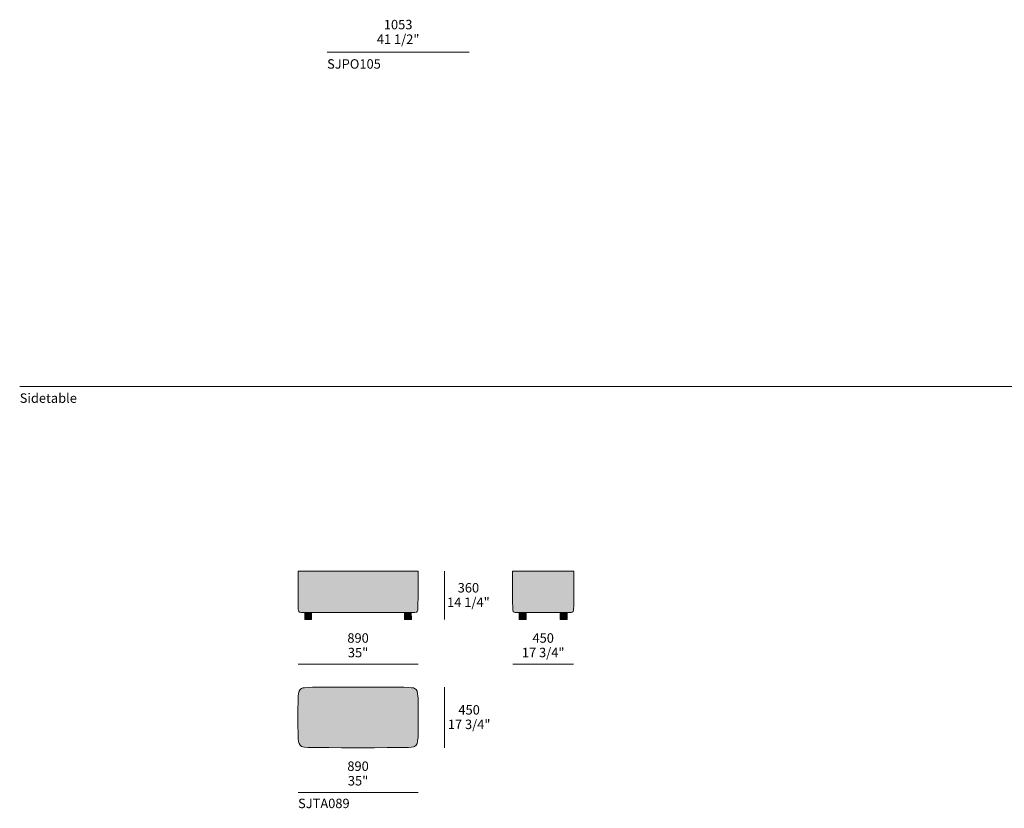
# Model space of a CAD drawing. Units: millimetres. Extents: x -641 to 157575, y -50742 to 47976.
# Drawn here: x 85359 to 92656, y -50742 to -44898 of the extents above; entities that cross this region are included whole.
import ezdxf

# ---------------------------------------------------------------- set-up
doc = ezdxf.new("R2010")
doc.units = ezdxf.units.MM
doc.header["$LTSCALE"] = 10
for name, color, linetype, lineweight in [('dimensions', 7, 'Continuous', 5), ('drawing', 7, 'Continuous', 5), ('hatch', 9, 'Continuous', 5), ('product codes', 7, 'Continuous', 5)]:
    doc.layers.add(name, color=color, linetype=linetype, lineweight=lineweight)
doc.styles.add('Arial Normale', font='arial.ttf')

msp = doc.modelspace()

# ---------------------------------------------------------------- hatches: boundary and pattern name
at = {"layer": 'hatch'}
for points in [[(87866.7, -48983.4), (87422, -48983.4), (87422.6, -49222.6), (87423.4, -49260.4), (87423.6, -49265.1), (87423.9, -49268.5), (87424.2, -49271.1), (87424.5, -49273.2), (87424.8, -49275.1), (87425.1, -49276.7), (87425.3, -49277.5), (87425.4, -49278.3), (87425.6, -49279), (87425.8, -49279.7), (87426, -49280.3), (87426.2, -49280.9), (87426.5, -49281.5), (87426.7, -49282.1), (87426.8, -49282.4), (87426.9, -49282.6), (87427, -49282.9), (87427.2, -49283.1), (87427.3, -49283.4), (87427.4, -49283.6), (87427.6, -49283.8), (87427.7, -49284), (87427.8, -49284.2), (87428, -49284.5), (87428.1, -49284.7), (87428.3, -49284.9), (87428.4, -49285), (87428.6, -49285.2), (87428.7, -49285.4), (87428.9, -49285.6), (87429, -49285.8), (87429.2, -49285.9), (87429.4, -49286.1), (87429.6, -49286.2), (87429.7, -49286.4), (87429.9, -49286.5), (87430.1, -49286.7), (87430.3, -49286.8), (87430.5, -49287), (87430.7, -49287.1), (87430.9, -49287.2), (87431.1, -49287.4), (87431.3, -49287.5), (87431.5, -49287.6), (87431.7, -49287.7), (87431.9, -49287.8), (87432.4, -49288), (87432.8, -49288.3), (87433.3, -49288.5), (87433.8, -49288.6), (87434.3, -49288.8), (87434.5, -49288.9), (87434.8, -49289), (87435, -49289), (87435.4, -49289.1), (87435.7, -49289.2), (87436.1, -49289.3), (87436.5, -49289.3), (87437, -49289.4), (87438.2, -49289.5), (87439.6, -49289.7), (87441.4, -49289.8), (87446, -49290), (87472.1, -49290.7), (88261.3, -49290.7), (88287.4, -49290), (88292, -49289.8), (88293.8, -49289.7), (88295.2, -49289.5), (88296.4, -49289.4), (88296.9, -49289.3), (88297.3, -49289.3), (88297.7, -49289.2), (88298.1, -49289.1), (88298.4, -49289), (88298.7, -49289), (88298.9, -49288.9), (88299.2, -49288.8), (88299.6, -49288.6), (88300.1, -49288.5), (88300.6, -49288.3), (88301.1, -49288), (88301.5, -49287.8), (88301.7, -49287.7), (88301.9, -49287.6), (88302.1, -49287.5), (88302.4, -49287.4), (88302.6, -49287.2), (88302.8, -49287.1), (88303, -49287), (88303.1, -49286.8), (88303.3, -49286.7), (88303.5, -49286.5), (88303.7, -49286.4), (88303.9, -49286.2), (88304, -49286.1), (88304.2, -49285.9), (88304.4, -49285.8), (88304.5, -49285.6), (88304.7, -49285.4), (88304.9, -49285.2), (88305, -49285), (88305.2, -49284.9), (88305.3, -49284.7), (88305.5, -49284.5), (88305.6, -49284.2), (88305.7, -49284), (88305.9, -49283.8), (88306, -49283.6), (88306.1, -49283.4), (88306.3, -49283.1), (88306.4, -49282.9), (88306.5, -49282.6), (88306.6, -49282.4), (88306.7, -49282.1), (88307, -49281.5), (88307.2, -49280.9), (88307.4, -49280.3), (88307.6, -49279.7), (88307.8, -49279), (88308, -49278.3), (88308.2, -49277.5), (88308.3, -49276.7), (88308.7, -49275.1), (88309, -49273.2), (88309.3, -49271.1), (88309.5, -49268.5), (88309.8, -49265.1), (88310, -49260.4), (88310.8, -49222.6), (88311.4, -48983.4)], [(89238.5, -48983.4), (89011.5, -48983.4), (89012.1, -49222.6), (89012.9, -49260.4), (89013.1, -49265.1), (89013.4, -49268.5), (89013.6, -49271.1), (89013.9, -49273.2), (89014.2, -49275.1), (89014.6, -49276.7), (89014.7, -49277.5), (89014.9, -49278.3), (89015.1, -49279), (89015.3, -49279.7), (89015.5, -49280.3), (89015.7, -49280.9), (89015.9, -49281.5), (89016.2, -49282.1), (89016.3, -49282.4), (89016.4, -49282.6), (89016.5, -49282.9), (89016.6, -49283.1), (89016.8, -49283.4), (89016.9, -49283.6), (89017, -49283.8), (89017.2, -49284), (89017.3, -49284.2), (89017.4, -49284.5), (89017.6, -49284.7), (89017.7, -49284.9), (89017.9, -49285), (89018, -49285.2), (89018.2, -49285.4), (89018.4, -49285.6), (89018.5, -49285.8), (89018.7, -49285.9), (89018.9, -49286.1), (89019, -49286.2), (89019.2, -49286.4), (89019.4, -49286.5), (89019.6, -49286.7), (89019.8, -49286.8), (89019.9, -49287), (89020.1, -49287.1), (89020.3, -49287.2), (89020.5, -49287.4), (89020.8, -49287.5), (89021, -49287.6), (89021.2, -49287.7), (89021.4, -49287.8), (89021.8, -49288), (89022.3, -49288.3), (89022.8, -49288.5), (89023.3, -49288.6), (89023.8, -49288.8), (89024.1, -49288.9), (89024.4, -49289), (89024.7, -49289.1), (89025.1, -49289.2), (89025.4, -49289.3), (89025.9, -49289.4), (89026.3, -49289.4), (89026.8, -49289.5), (89027.9, -49289.7), (89029.3, -49289.8), (89030.9, -49290), (89035.1, -49290.3), (89040.7, -49290.5), (89057.5, -49290.9), (89238.5, -49291.7), (89419.5, -49290.9), (89436.2, -49290.5), (89441.9, -49290.3), (89446.1, -49290), (89447.7, -49289.8), (89449, -49289.7), (89450.2, -49289.5), (89450.7, -49289.4), (89451.1, -49289.4), (89451.5, -49289.3), (89451.9, -49289.2), (89452.3, -49289.1), (89452.6, -49289), (89452.9, -49288.9), (89453.2, -49288.8), (89453.7, -49288.6), (89454.2, -49288.5), (89454.7, -49288.3), (89455.1, -49288), (89455.6, -49287.8), (89455.8, -49287.7), (89456, -49287.6), (89456.2, -49287.5), (89456.4, -49287.4), (89456.7, -49287.2), (89456.8, -49287.1), (89457, -49287), (89457.2, -49286.8), (89457.4, -49286.7), (89457.6, -49286.5), (89457.8, -49286.4), (89458, -49286.2), (89458.1, -49286.1), (89458.3, -49285.9), (89458.5, -49285.8), (89458.6, -49285.6), (89458.8, -49285.4), (89459, -49285.2), (89459.1, -49285), (89459.3, -49284.9), (89459.4, -49284.7), (89459.5, -49284.5), (89459.7, -49284.2), (89459.8, -49284), (89460, -49283.8), (89460.1, -49283.6), (89460.2, -49283.4), (89460.4, -49283.1), (89460.5, -49282.9), (89460.6, -49282.6), (89460.7, -49282.4), (89460.8, -49282.1), (89461.1, -49281.5), (89461.3, -49280.9), (89461.5, -49280.3), (89461.7, -49279.7), (89461.9, -49279), (89462.1, -49278.3), (89462.3, -49277.5), (89462.4, -49276.7), (89462.8, -49275.1), (89463.1, -49273.2), (89463.4, -49271.1), (89463.6, -49268.5), (89463.9, -49265.1), (89464.1, -49260.4), (89464.9, -49222.6), (89465.5, -48983.4)], [(87522.7, -49291.1), (87472.1, -49290.7), (87471.3, -49343.4), (87522.7, -49343.4)], [(88261.3, -49290.7), (88210.7, -49291.1), (88210.7, -49343.4), (88262.1, -49343.4)], [(89112.2, -49291.5), (89061.6, -49291), (89060.8, -49343.4), (89112.2, -49343.4)], [(89415.4, -49291), (89364.8, -49291.5), (89364.8, -49343.4), (89416.2, -49343.4)], [(87866.7, -49844), (87528.4, -49845.1), (87493.4, -49846.2), (87480.8, -49846.9), (87475.5, -49847.3), (87470.8, -49847.8), (87466.7, -49848.3), (87463, -49848.8), (87461.4, -49849.1), (87459.8, -49849.4), (87458.4, -49849.7), (87457, -49850), (87455.7, -49850.4), (87454.5, -49850.7), (87453.4, -49851.1), (87452.3, -49851.4), (87451.3, -49851.8), (87450.3, -49852.2), (87449.3, -49852.6), (87448.4, -49853), (87447.5, -49853.4), (87446.6, -49853.9), (87445.8, -49854.3), (87444.9, -49854.8), (87444.1, -49855.3), (87443.3, -49855.8), (87442.6, -49856.3), (87441.8, -49856.8), (87441.1, -49857.4), (87440.4, -49857.9), (87439.7, -49858.5), (87439, -49859.1), (87438.4, -49859.7), (87437.7, -49860.3), (87437.1, -49860.9), (87436.5, -49861.5), (87436, -49862.2), (87435.4, -49862.9), (87434.9, -49863.5), (87434.3, -49864.2), (87433.8, -49864.9), (87433.3, -49865.7), (87432.9, -49866.4), (87432.4, -49867.2), (87432, -49867.9), (87431.5, -49868.7), (87431.1, -49869.5), (87430.7, -49870.3), (87430.3, -49871.2), (87430, -49872), (87429.6, -49872.9), (87429.2, -49873.7), (87428.9, -49874.6), (87428.6, -49875.5), (87428, -49877.4), (87427.4, -49879.3), (87426.9, -49881.3), (87426.4, -49883.4), (87426, -49885.5), (87425.6, -49887.7), (87425.3, -49890), (87424.6, -49894.7), (87424.1, -49899.7), (87423.3, -49910.5), (87422.2, -49936), (87421.4, -50068.1), (87422.2, -50200.2), (87423.3, -50225.8), (87424.1, -50236.6), (87424.6, -50241.6), (87425.3, -50246.3), (87425.6, -50248.6), (87426, -50250.8), (87426.4, -50252.9), (87426.9, -50254.9), (87427.4, -50256.9), (87428, -50258.9), (87428.6, -50260.7), (87428.9, -50261.6), (87429.2, -50262.5), (87429.6, -50263.4), (87430, -50264.3), (87430.3, -50265.1), (87430.7, -50265.9), (87431.1, -50266.8), (87431.5, -50267.6), (87432, -50268.3), (87432.4, -50269.1), (87432.9, -50269.9), (87433.3, -50270.6), (87433.8, -50271.3), (87434.3, -50272), (87434.9, -50272.7), (87435.4, -50273.4), (87436, -50274.1), (87436.5, -50274.7), (87437.1, -50275.4), (87437.7, -50276), (87438.4, -50276.6), (87439, -50277.2), (87439.7, -50277.8), (87440.4, -50278.3), (87441.1, -50278.9), (87441.8, -50279.4), (87442.6, -50280), (87443.3, -50280.5), (87444.1, -50281), (87444.9, -50281.5), (87445.8, -50281.9), (87446.6, -50282.4), (87447.5, -50282.8), (87448.4, -50283.3), (87449.3, -50283.7), (87450.3, -50284.1), (87451.3, -50284.5), (87452.3, -50284.8), (87453.4, -50285.2), (87454.5, -50285.6), (87455.7, -50285.9), (87457, -50286.2), (87458.4, -50286.6), (87459.8, -50286.9), (87461.4, -50287.2), (87463, -50287.4), (87466.7, -50288), (87470.8, -50288.5), (87475.5, -50288.9), (87480.8, -50289.3), (87493.4, -50290.1), (87528.4, -50291.2), (87866.7, -50292.3), (88205, -50291.2), (88240.1, -50290.1), (88252.7, -50289.3), (88258, -50288.9), (88262.6, -50288.5), (88266.8, -50288), (88270.4, -50287.4), (88272, -50287.2), (88273.6, -50286.9), (88275, -50286.6), (88276.4, -50286.2), (88277.7, -50285.9), (88278.9, -50285.6), (88280, -50285.2), (88281.1, -50284.8), (88282.2, -50284.5), (88283.2, -50284.1), (88284.1, -50283.7), (88285, -50283.3), (88285.9, -50282.8), (88286.8, -50282.4), (88287.7, -50281.9), (88288.5, -50281.5), (88289.3, -50281), (88290.1, -50280.5), (88290.9, -50280), (88291.6, -50279.4), (88292.3, -50278.9), (88293, -50278.3), (88293.7, -50277.8), (88294.4, -50277.2), (88295.1, -50276.6), (88295.7, -50276), (88296.3, -50275.4), (88296.9, -50274.7), (88297.5, -50274.1), (88298, -50273.4), (88298.6, -50272.7), (88299.1, -50272), (88299.6, -50271.3), (88300.1, -50270.6), (88300.6, -50269.9), (88301, -50269.1), (88301.5, -50268.3), (88301.9, -50267.6), (88302.3, -50266.8), (88302.7, -50265.9), (88303.1, -50265.1), (88303.5, -50264.3), (88303.8, -50263.4), (88304.2, -50262.5), (88304.5, -50261.6), (88304.8, -50260.7), (88305.4, -50258.9), (88306, -50256.9), (88306.5, -50254.9), (88307, -50252.9), (88307.4, -50250.8), (88307.8, -50248.6), (88308.2, -50246.3), (88308.8, -50241.6), (88309.3, -50236.6), (88310.2, -50225.8), (88311.3, -50200.2), (88312.1, -50068.1), (88311.3, -49936), (88310.2, -49910.5), (88309.3, -49899.7), (88308.8, -49894.7), (88308.2, -49890), (88307.8, -49887.7), (88307.4, -49885.5), (88307, -49883.4), (88306.5, -49881.3), (88306, -49879.3), (88305.4, -49877.4), (88304.8, -49875.5), (88304.5, -49874.6), (88304.2, -49873.7), (88303.8, -49872.9), (88303.5, -49872), (88303.1, -49871.2), (88302.7, -49870.3), (88302.3, -49869.5), (88301.9, -49868.7), (88301.5, -49867.9), (88301, -49867.2), (88300.6, -49866.4), (88300.1, -49865.7), (88299.6, -49864.9), (88299.1, -49864.2), (88298.6, -49863.5), (88298, -49862.9), (88297.5, -49862.2), (88296.9, -49861.5), (88296.3, -49860.9), (88295.7, -49860.3), (88295.1, -49859.7), (88294.4, -49859.1), (88293.7, -49858.5), (88293, -49857.9), (88292.3, -49857.4), (88291.6, -49856.8), (88290.9, -49856.3), (88290.1, -49855.8), (88289.3, -49855.3), (88288.5, -49854.8), (88287.7, -49854.3), (88286.8, -49853.9), (88285.9, -49853.4), (88285, -49853), (88284.1, -49852.6), (88283.2, -49852.2), (88282.2, -49851.8), (88281.1, -49851.4), (88280, -49851.1), (88278.9, -49850.7), (88277.7, -49850.4), (88276.4, -49850), (88275, -49849.7), (88273.6, -49849.4), (88272, -49849.1), (88270.4, -49848.8), (88266.8, -49848.3), (88262.6, -49847.8), (88258, -49847.3), (88252.7, -49846.9), (88240.1, -49846.2), (88205, -49845.1)]]:
    msp.add_hatch(color=256, dxfattribs=at).paths.add_polyline_path(points, flags=0)

# ---------------------------------------------------------------- linework, layer by layer
at = {"layer": 'dimensions'}
for points in [[(87637.2, -45139.6), (88690.2, -45139.6)], [(88507.5, -48983.4), (88507.5, -49343.4)], [(87422, -49674.1), (88311.4, -49674.1)], [(89013.5, -49674.1), (89463.5, -49674.1)], [(88507.5, -49843.1), (88507.5, -50293.1)], [(87422, -50623.8), (88311.4, -50623.8)]]:
    msp.add_lwpolyline(points, dxfattribs=at)
at = {"layer": 'drawing'}
for points in [[(87866.7, -48983.4), (87422, -48983.4)], [(87866.7, -48983.4), (88311.4, -48983.4)], [(89238.5, -48983.4), (89011.5, -48983.4)], [(89238.5, -48983.4), (89465.5, -48983.4)], [(87472.1, -49290.7), (87471.3, -49343.4)], [(87522.7, -49291.1), (87522.7, -49343.4)], [(88210.7, -49291.1), (88210.7, -49343.4)], [(88261.3, -49290.7), (88262.1, -49343.4)], [(89061.6, -49290.7), (89060.8, -49343.4)], [(89112.2, -49291.1), (89112.2, -49343.4)], [(89364.8, -49291.1), (89364.8, -49343.4)], [(89415.4, -49290.7), (89416.2, -49343.4)], [(87522.7, -49343.4), (87471.3, -49343.4)], [(88210.7, -49343.4), (88262.1, -49343.4)], [(89112.2, -49343.4), (89060.8, -49343.4)], [(89364.8, -49343.4), (89416.2, -49343.4)]]:
    msp.add_lwpolyline(points, dxfattribs=at)
for points in [[(87422, -48983.4), (87422, -49245.3), (87423.7, -49280.4), (87430.7, -49289.7), (87447.9, -49291.7), (87866.7, -49291.7)], [(88311.4, -48983.4), (88311.4, -49245.3), (88309.7, -49280.4), (88302.7, -49289.7), (88285.5, -49291.7), (87866.7, -49291.7)], [(89011.5, -48983.4), (89011.5, -49245.3), (89013.2, -49280.4), (89020.2, -49289.7), (89037.4, -49291.7), (89238.5, -49291.7)], [(89465.5, -48983.4), (89465.5, -49245.3), (89463.8, -49280.4), (89456.8, -49289.7), (89439.6, -49291.7), (89238.5, -49291.7)], [(87866.7, -49844), (87502.9, -49844), (87432.7, -49844), (87421.4, -49898.2), (87421.4, -49983.5), (87421.4, -50068.1)], [(87866.7, -49844), (88230.5, -49844), (88300.7, -49844), (88312.1, -49898.2), (88312.1, -49983.5), (88312.1, -50068.1)], [(87866.7, -50292.3), (87502.9, -50292.3), (87432.7, -50292.3), (87421.4, -50238.1), (87421.4, -50152.8), (87421.4, -50068.1)], [(87866.7, -50292.3), (88230.5, -50292.3), (88300.7, -50292.3), (88312.1, -50238.1), (88312.1, -50152.8), (88312.1, -50068.1)]]:
    msp.add_open_spline(points, degree=3, dxfattribs=at)
at = {"layer": 'product codes'}
msp.add_lwpolyline([(85359.2, -47615.6), (143733.2, -47615.6)], dxfattribs=at)

# ---------------------------------------------------------------- texts
at = {"layer": 'dimensions', "char_height": 70, "attachment_point": 5, "style": 'Arial Normale'}
for s, insert, width in [('1053', (88163.7, -44943.8), 543.261), ('41 1/2"', (88163.7, -45051.8), 738.043), ('360', (88684.3, -49116.6), 448.152), ('14 1/4"', (88684.3, -49224), 719.783), ('890', (87866.7, -49488.8), 448.152), ('450', (89238.5, -49488.8), 453.478), ('35"', (87866.7, -49596.8), 408.587), ('17 3/4"', (89238.5, -49596.3), 719.783), ('450', (88689.7, -50021.3), 453.478), ('17 3/4"', (88689.7, -50128.7), 719.783), ('890', (87866.7, -50438.5), 448.152), ('35"', (87866.7, -50546.5), 408.587)]:
    msp.add_mtext(s, dxfattribs=dict(at, insert=insert, width=width))
at = {"layer": 'product codes', "char_height": 70, "style": 'Arial Normale'}
for s, insert, width, attachment_point in [('SJPO105', (87637.2, -45191.4), 966.304, 1), ('Sidetable', (85359.2, -47667.4), 943.478, 1), ('SJTA089', (87422, -50714.4), 932.826, 4)]:
    msp.add_mtext(s, dxfattribs=dict(at, insert=insert, width=width, attachment_point=attachment_point))

doc.saveas('drawing.dxf')
